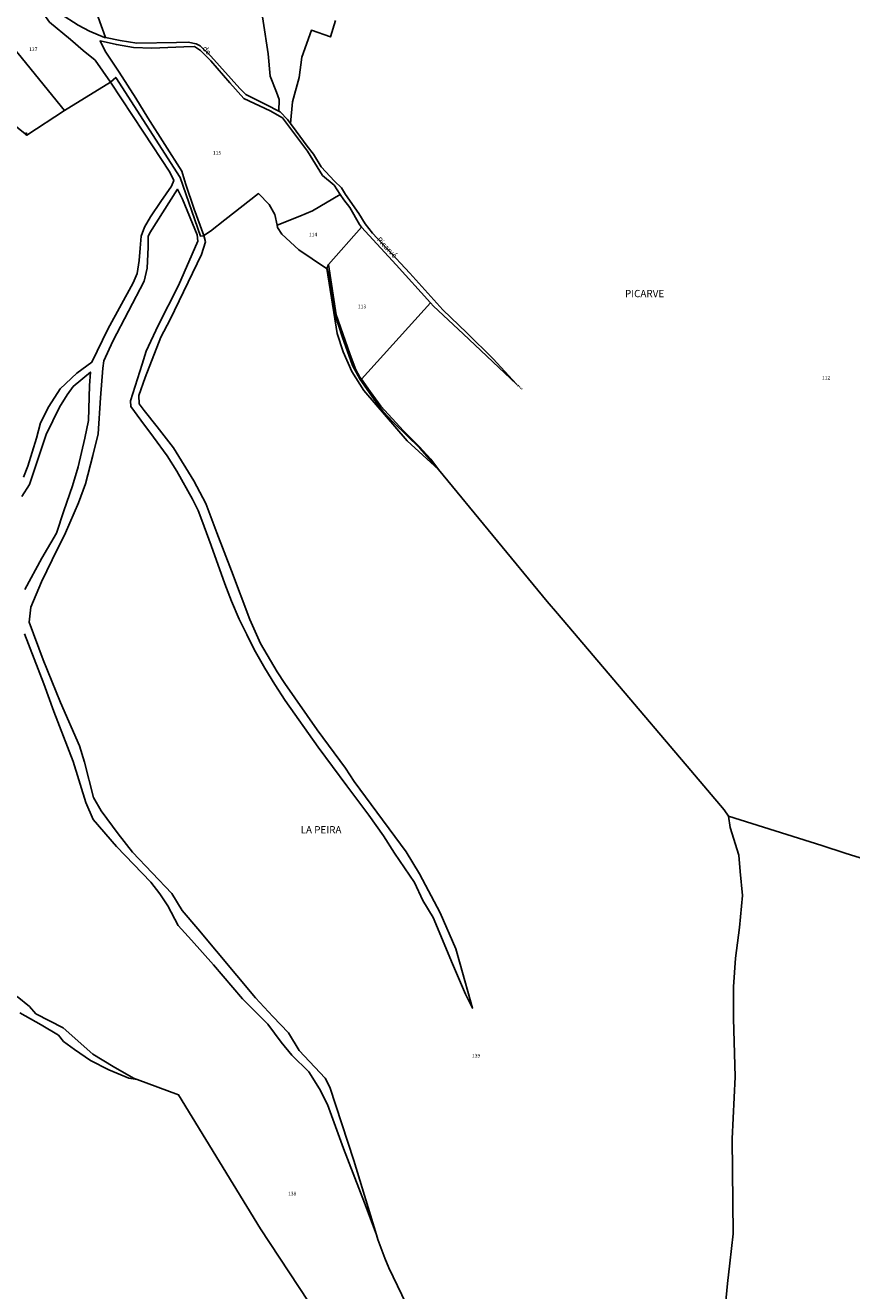
# Model space of a CAD drawing. Units: metres. Extents: x 1040718 to 1046614, y 6317160 to 6322949.
# Drawn here: x 1042997 to 1043453, y 6318205 to 6318903 of the extents above; entities that cross this region are included whole.
import ezdxf
from ezdxf.enums import TextEntityAlignment as Align

# ---------------------------------------------------------------- set-up
doc = ezdxf.new("R2010")
doc.units = ezdxf.units.M
doc.linetypes.add('TOPO1', pattern=[1, 0.6, -0.4])
doc.layers.get('0').update_dxf_attribs({"color": 255, "linetype": 'CONTINUOUS'})
for name, color, linetype in [('ig_cad_detail_lineaire', 252, 'TOPO1'), ('ig_cad_divers_texte', 8, 'CONTINUOUS'), ('ig_cad_hydro', 140, 'CONTINUOUS'), ('ig_cad_lieudit', 7, 'ByLayer'), ('ig_cad_lieudit_texte', 210, 'CONTINUOUS'), ('ig_cad_mitoyennete', 230, 'CONTINUOUS'), ('ig_cad_parcel', 3, 'CONTINUOUS'), ('ig_cad_parcel_num', 3, 'CONTINUOUS')]:
    doc.layers.add(name, color=color, linetype=linetype)
doc.styles.add('Times New Roman', font='times.ttf')

# ---------------------------------------------------------------- blocks, each defined once
blk = doc.blocks.new('HAIE_MIT')
for centre, start, end in [((-0.53, -0.04), 52.6168, 90), ((0, 0), 44.04863, 135.95137), ((0.53, -0.04), 90, 127.3832), ((-0.53, 0.04), 270, 307.3832), ((0, 0), 224.04863, 315.95137), ((0.53, 0.04), 232.6168, 270)]:
    blk.add_arc(centre, 0.4, start, end)

msp = doc.modelspace()

# ---------------------------------------------------------------- linework, layer by layer
at = {"layer": 'ig_cad_detail_lineaire'}
msp.add_lwpolyline([(1043267.88, 6318704.71), (1043271.03, 6318701.89)], dxfattribs=at)
at = {"layer": 'ig_cad_hydro'}
for points in [[(1043010.24, 6318904.26), (1043021.85, 6318894.72), (1043028.74, 6318888.8), (1043035.37, 6318883.32), (1043043.9, 6318871.16), (1043046.76, 6318873.84), (1043082.26, 6318818.7), (1043093.49, 6318786.35), (1043095.16, 6318786.52), (1043095.34, 6318786.59), (1043090.08, 6318801.28), (1043085.28, 6318815.34), (1043083.2, 6318822.11), (1043064.45, 6318851.6), (1043057.81, 6318862.51), (1043048.65, 6318876.67), (1043040.97, 6318888.36), (1043038.11, 6318894.04), (1043047.12, 6318892), (1043056.56, 6318890.29), (1043066.73, 6318890.05), (1043084.23, 6318890.66), (1043090.11, 6318890.84), (1043093.51, 6318888.8), (1043099.15, 6318882.92), (1043109.69, 6318870.88), (1043117.42, 6318862.26), (1043132.01, 6318855.52), (1043138.72, 6318851.52), (1043152.53, 6318833.12), (1043160.78, 6318819.84), (1043167.26, 6318814.47), (1043170.67, 6318809.29), (1043172.6, 6318806.38), (1043175.95, 6318802.14), (1043181.19, 6318792.66), (1043182.41, 6318791.34), (1043201.46, 6318770.57), (1043220.44, 6318749.55), (1043222.17, 6318747.63), (1043238.48, 6318732.53), (1043267.88, 6318704.71), (1043255.06, 6318718.66), (1043240.43, 6318732.93), (1043227.19, 6318745.61), (1043209, 6318765.82), (1043196.38, 6318779.52), (1043188.46, 6318787.95), (1043184.37, 6318793.03), (1043180.95, 6318798.8), (1043173.48, 6318809.26), (1043171.26, 6318812.95), (1043167.53, 6318816.64), (1043160.05, 6318824.48), (1043155.81, 6318831.62), (1043152.41, 6318836.01), (1043146.24, 6318844.29), (1043143.16, 6318848.52), (1043141.54, 6318850.72), (1043137.39, 6318854.82), (1043136.66, 6318855.2), (1043129.98, 6318858.73), (1043118.44, 6318864.4), (1043115.31, 6318867.75), (1043099.13, 6318885.53), (1043093.3, 6318891.35), (1043091.03, 6318892.42), (1043086.64, 6318893.23), (1043080.33, 6318893.18), (1043058.39, 6318892.68), (1043049.19, 6318894.23), (1043041.09, 6318895.83), (1043040.53, 6318895.95), (1043032.31, 6318899.32), (1043026.02, 6318902.69)], [(1042996.41, 6318567.04), (1043001.75, 6318553.24), (1043006.98, 6318539.43), (1043012.57, 6318524.2), (1043023.27, 6318496.5), (1043030.26, 6318473.99), (1043034.2, 6318464.54), (1043047.14, 6318449.61), (1043066.1, 6318430.07), (1043071.13, 6318423.51), (1043075.57, 6318416.96), (1043081.16, 6318406.09), (1043088.49, 6318398.06), (1043100.7, 6318384.5), (1043116.77, 6318365.66), (1043130.69, 6318351.72), (1043138, 6318341.75), (1043143.88, 6318334.59), (1043153.36, 6318325.38), (1043159.22, 6318316.03), (1043163.52, 6318307.43), (1043172.43, 6318283.12), (1043183.97, 6318253.23), (1043190.56, 6318235.46), (1043178.18, 6318276.5), (1043164.91, 6318316.9), (1043162.27, 6318321.88), (1043148.01, 6318337.17), (1043142.02, 6318346.88), (1043133.39, 6318355.96), (1043123.78, 6318366.16), (1043092.02, 6318404.26), (1043083.4, 6318414.42), (1043077.65, 6318423.77), (1043056.06, 6318446.59), (1043048.14, 6318456.67), (1043038.69, 6318469.4), (1043034.51, 6318476.79), (1043029.55, 6318496.14), (1043026.71, 6318505.22), (1043016.22, 6318529.18), (1043006.59, 6318552.64), (1042998.87, 6318573.37), (1042999.89, 6318581.68), (1043005.76, 6318595.63), (1043011.63, 6318607.81), (1043018.93, 6318622.59), (1043026.16, 6318639.24), (1043030.07, 6318649.72), (1043034.16, 6318665.25), (1043037, 6318677.21), (1043038.34, 6318697.12), (1043039.64, 6318713.49), (1043040.14, 6318717.48), (1043045.16, 6318728.33), (1043062.36, 6318761.55), (1043064.1, 6318768.68), (1043064.64, 6318780.25), (1043064.68, 6318786.17), (1043065.54, 6318788.23), (1043080.76, 6318812.17), (1043083.51, 6318806.7), (1043091.73, 6318786.98), (1043091.95, 6318783.47), (1043081.42, 6318759.14), (1043070.19, 6318737.12), (1043063.47, 6318722.91), (1043061.25, 6318715.79), (1043054.85, 6318695.54), (1043055.08, 6318692.4), (1043060.58, 6318684.79), (1043067.53, 6318675.43), (1043075.19, 6318665.15), (1043080.46, 6318656.64), (1043089.06, 6318641.26), (1043092.16, 6318635.09), (1043094.31, 6318629.63), (1043099.42, 6318615.72), (1043107.01, 6318594.57), (1043110.7, 6318584.99), (1043114.86, 6318575.07), (1043119.04, 6318566.59), (1043123.09, 6318558.37), (1043129.08, 6318548.06), (1043134.45, 6318538.98), (1043140.31, 6318530.12), (1043158.39, 6318504.43), (1043174.19, 6318483.21), (1043186.41, 6318466.98), (1043194.56, 6318455.57), (1043200.54, 6318445.98), (1043211.67, 6318429.87), (1043216.2, 6318419.82), (1043221.94, 6318410.49), (1043232.55, 6318384.94), (1043239.69, 6318368.21), (1043243.64, 6318360.46), (1043236.77, 6318384.8), (1043234.4, 6318393.15), (1043225.7, 6318413.01), (1043214.36, 6318434.57), (1043207.07, 6318446.69), (1043184.55, 6318477.12), (1043178.32, 6318485.49), (1043173.52, 6318492.89), (1043157.96, 6318514.1), (1043140.13, 6318539.56), (1043135.81, 6318545.99), (1043126.62, 6318561.73), (1043120.66, 6318574.94), (1043110.56, 6318601.79), (1043102.47, 6318622.59), (1043096.53, 6318638.95), (1043089.84, 6318651.31), (1043078.62, 6318669.58), (1043069.51, 6318681.23), (1043062.43, 6318690.09), (1043059.67, 6318693.75), (1043059.46, 6318698.43), (1043062.91, 6318708.32), (1043071.6, 6318730.59), (1043076.72, 6318740.36), (1043094.07, 6318776.12), (1043096.28, 6318783.09), (1043095.34, 6318786.59), (1043095.16, 6318786.52), (1043093.49, 6318786.35), (1043082.26, 6318818.7), (1043046.76, 6318873.84), (1043043.9, 6318871.16), (1043062.1, 6318843.74), (1043076.58, 6318821.56), (1043078.73, 6318817.07), (1043077.5, 6318813.94), (1043071.66, 6318805.42), (1043065.93, 6318797), (1043062.63, 6318791.33), (1043060.68, 6318786.38), (1043060.15, 6318779.75), (1043059.75, 6318772.87), (1043058.5, 6318765.77), (1043056.29, 6318760.58), (1043042.39, 6318735.07), (1043033.59, 6318716.77), (1043025.33, 6318710.66), (1043016.12, 6318702.03), (1043009.78, 6318692.27), (1043005.14, 6318683.38), (1043002.93, 6318674.93), (1042998.26, 6318659.52), (1042995.8, 6318653.36)], [(1042994.9, 6318642.64), (1042999.06, 6318649.27), (1043008.27, 6318676.97), (1043015.7, 6318692.01), (1043019.98, 6318698.77), (1043023.27, 6318703.45), (1043032.74, 6318711.38), (1043032.21, 6318704.01), (1043031.62, 6318684.69), (1043029.76, 6318674.91), (1043025.92, 6318659), (1043022.84, 6318648.62), (1043018.17, 6318634.89), (1043014.11, 6318622.58), (1043005.95, 6318608.64), (1042996.55, 6318591.44)], [(1042993.77, 6318358), (1043005.54, 6318351.32), (1043015.18, 6318345.57), (1043017.93, 6318342.18), (1043023.94, 6318337.67), (1043032.84, 6318331.71), (1043042.95, 6318326.58), (1043053.92, 6318321.92), (1043058.54, 6318321.2), (1043056.54, 6318321.94), (1043045.23, 6318328.29), (1043034.02, 6318335.12), (1043017.72, 6318349.58), (1043002.54, 6318357.4), (1042999.06, 6318361.41), (1042992.33, 6318367)]]:
    msp.add_lwpolyline(points, dxfattribs=at)
for points in [[(1043224.78, 6318657.63), (1043220.67, 6318663.33), (1043214.22, 6318670.23), (1043205.61, 6318679.02), (1043193.05, 6318692.51), (1043187.13, 6318700.71), (1043182.29, 6318707.48), (1043181.5, 6318708.59), (1043179.33, 6318712.55), (1043175.87, 6318721.43), (1043168.38, 6318742.93), (1043164.1, 6318770.61), (1043163.25, 6318768.56), (1043164.23, 6318765.63), (1043167.67, 6318743), (1043169.63, 6318737.25), (1043171.86, 6318730.42), (1043177.39, 6318714.99), (1043181.66, 6318707.24), (1043188.9, 6318696.76), (1043194.05, 6318689.82), (1043200.11, 6318683.59), (1043214.52, 6318669.32)], [(1043224.78, 6318657.63), (1043214.52, 6318669.32), (1043200.11, 6318683.59), (1043194.05, 6318689.82), (1043188.9, 6318696.76), (1043181.66, 6318707.24), (1043177.39, 6318714.99), (1043171.86, 6318730.42), (1043169.63, 6318737.25), (1043167.67, 6318743), (1043164.23, 6318765.63), (1043163.25, 6318768.56), (1043169.02, 6318732.63), (1043172.22, 6318722.49), (1043176.99, 6318711.58), (1043183.7, 6318701.14), (1043207.65, 6318673.49)]]:
    msp.add_lwpolyline(points, close=True, dxfattribs=at)
at = {"layer": 'ig_cad_lieudit'}
for points in [[(1043383.19, 6318197), (1043384.34, 6318208.72), (1043385.62, 6318219.95), (1043387.4, 6318236.12), (1043386.98, 6318288.51), (1043388.63, 6318322.67), (1043387.74, 6318354.9), (1043387.6, 6318372.32), (1043388.78, 6318388.09), (1043391.05, 6318405), (1043392.72, 6318422.74), (1043391.35, 6318435.92), (1043390.56, 6318444.96), (1043385.82, 6318460.22), (1043384.88, 6318466.39), (1043382.54, 6318469.82), (1043364.19, 6318491.52), (1043321.71, 6318541.56), (1043290.5, 6318578.19), (1043284.83, 6318584.89), (1043224.78, 6318657.63), (1043214.52, 6318669.32), (1043200.11, 6318683.59), (1043194.05, 6318689.82), (1043188.9, 6318696.76), (1043181.66, 6318707.24), (1043177.39, 6318714.99), (1043171.86, 6318730.42), (1043169.63, 6318737.25), (1043167.67, 6318743), (1043164.23, 6318765.63), (1043163.25, 6318768.56), (1043162.56, 6318768.92), (1043147.81, 6318778.83), (1043138.34, 6318787.44), (1043135.94, 6318791.11), (1043135.84, 6318792.42), (1043134.55, 6318798.23), (1043131.33, 6318803.76), (1043125.5, 6318809.75), (1043106.97, 6318795.32), (1043099.12, 6318789.05), (1043095.34, 6318786.59), (1043095.16, 6318786.52), (1043093.49, 6318786.35), (1043082.26, 6318818.7), (1043046.76, 6318873.84), (1043043.9, 6318871.16), (1043018.48, 6318855.55), (1042997.71, 6318842.01), (1042966.87, 6318866.66)], [(1042966.87, 6318866.66), (1042997.71, 6318842.01), (1043018.48, 6318855.55), (1043043.9, 6318871.16), (1043046.76, 6318873.84), (1043082.26, 6318818.7), (1043093.49, 6318786.35), (1043095.16, 6318786.52), (1043095.34, 6318786.59), (1043099.12, 6318789.05), (1043106.97, 6318795.32), (1043125.5, 6318809.75), (1043131.33, 6318803.76), (1043134.55, 6318798.23), (1043135.84, 6318792.42), (1043135.94, 6318791.11), (1043138.34, 6318787.44), (1043147.81, 6318778.83), (1043162.56, 6318768.92), (1043163.25, 6318768.56), (1043164.23, 6318765.63), (1043167.67, 6318743), (1043169.63, 6318737.25), (1043171.86, 6318730.42), (1043177.39, 6318714.99), (1043181.66, 6318707.24), (1043188.9, 6318696.76), (1043194.05, 6318689.82), (1043200.11, 6318683.59), (1043214.52, 6318669.32), (1043224.78, 6318657.63), (1043284.83, 6318584.89), (1043290.5, 6318578.19), (1043321.71, 6318541.56), (1043364.19, 6318491.52), (1043382.54, 6318469.82), (1043384.88, 6318466.39), (1043436.4, 6318450.16), (1043449.25, 6318446.05), (1043519.65, 6318424.19)], [(1043519.65, 6318424.19), (1043449.25, 6318446.05), (1043436.4, 6318450.16), (1043384.88, 6318466.39), (1043385.82, 6318460.22), (1043390.56, 6318444.96), (1043391.35, 6318435.92), (1043392.72, 6318422.74), (1043391.05, 6318405), (1043388.78, 6318388.09), (1043387.6, 6318372.32), (1043387.74, 6318354.9), (1043388.63, 6318322.67), (1043386.98, 6318288.51), (1043387.4, 6318236.12), (1043385.62, 6318219.95), (1043384.34, 6318208.72), (1043383.19, 6318197)], [(1042992.33, 6318367), (1042999.06, 6318361.41), (1043002.54, 6318357.4), (1043017.72, 6318349.58), (1043034.02, 6318335.12), (1043045.23, 6318328.29), (1043056.54, 6318321.94), (1043058.54, 6318321.2), (1043081.46, 6318312.76), (1043126.6, 6318238.86), (1043163.63, 6318182.75)], [(1043163.63, 6318182.75), (1043126.6, 6318238.86), (1043081.46, 6318312.76), (1043058.54, 6318321.2), (1043056.54, 6318321.94), (1043045.23, 6318328.29), (1043034.02, 6318335.12), (1043017.72, 6318349.58), (1043002.54, 6318357.4), (1042999.06, 6318361.41), (1042992.33, 6318367)]]:
    msp.add_lwpolyline(points, dxfattribs=at)
at = {"layer": 'ig_cad_parcel'}
for points in [[(1043004.68, 6319062.44), (1043048.99, 6319014.87), (1043065.43, 6318996.95), (1043042.45, 6318951.25), (1043038.55, 6318942.24), (1043034.63, 6318931.04), (1043034.15, 6318922.67), (1043035.66, 6318912.92), (1043037.03, 6318907.04), (1043041.09, 6318895.83), (1043040.53, 6318895.95), (1043032.31, 6318899.32), (1043026.02, 6318902.69), (1043016.33, 6318908.97), (1043011.9, 6318912.9), (1042992.73, 6318959.8), (1042997.56, 6318991.48), (1042994.15, 6319001.37), (1043004.79, 6319000.96), (1043016.1, 6319026.81), (1042996.35, 6319058.39), (1043000.35, 6319060.08)], [(1043018.48, 6318855.55), (1043043.9, 6318871.16), (1043035.37, 6318883.32), (1043028.74, 6318888.8), (1043021.85, 6318894.72), (1043010.24, 6318904.26), (1042997.67, 6318922.18), (1042994.55, 6318926.36), (1042973.73, 6318902.73), (1042959, 6318872.56), (1042966.87, 6318866.66), (1042983.86, 6318897.33), (1042992.87, 6318887.13)], [(1042966.87, 6318866.66), (1042983.86, 6318897.33), (1042992.87, 6318887.13), (1043018.48, 6318855.55), (1042997.71, 6318842.01)], [(1043170.67, 6318809.29), (1043155.39, 6318800.32), (1043148.28, 6318797.29), (1043135.84, 6318792.42), (1043134.55, 6318798.23), (1043131.33, 6318803.76), (1043125.5, 6318809.75), (1043106.97, 6318795.32), (1043099.12, 6318789.05), (1043095.34, 6318786.59), (1043090.08, 6318801.28), (1043085.28, 6318815.34), (1043083.2, 6318822.11), (1043064.45, 6318851.6), (1043057.81, 6318862.51), (1043048.65, 6318876.67), (1043040.97, 6318888.36), (1043038.11, 6318894.04), (1043047.12, 6318892), (1043056.56, 6318890.29), (1043066.73, 6318890.05), (1043084.23, 6318890.66), (1043090.11, 6318890.84), (1043093.51, 6318888.8), (1043099.15, 6318882.92), (1043109.69, 6318870.88), (1043117.42, 6318862.26), (1043132.01, 6318855.52), (1043138.72, 6318851.52), (1043152.53, 6318833.12), (1043160.78, 6318819.84), (1043167.26, 6318814.47)], [(1043135.84, 6318792.42), (1043148.28, 6318797.29), (1043155.39, 6318800.32), (1043170.67, 6318809.29), (1043172.6, 6318806.38), (1043175.95, 6318802.14), (1043181.19, 6318792.66), (1043182.41, 6318791.34), (1043164.1, 6318770.61), (1043163.25, 6318768.56), (1043162.56, 6318768.92), (1043147.81, 6318778.83), (1043138.34, 6318787.44), (1043135.94, 6318791.11)], [(1043182.29, 6318707.48), (1043220.44, 6318749.55), (1043201.46, 6318770.57), (1043182.41, 6318791.34), (1043164.1, 6318770.61), (1043168.38, 6318742.93), (1043175.87, 6318721.43), (1043179.33, 6318712.55), (1043181.5, 6318708.59)]]:
    msp.add_lwpolyline(points, close=True, dxfattribs=at)
for points in [[(1043037.03, 6318907.04), (1043041.09, 6318895.83), (1043049.19, 6318894.23), (1043058.39, 6318892.68), (1043080.33, 6318893.18), (1043086.64, 6318893.23), (1043091.03, 6318892.42), (1043093.3, 6318891.35), (1043099.13, 6318885.53), (1043115.31, 6318867.75), (1043118.44, 6318864.4), (1043129.98, 6318858.73), (1043136.66, 6318855.2), (1043136.89, 6318861.74), (1043135.52, 6318865.78), (1043132.05, 6318874.57), (1043130.91, 6318886.9), (1043125.25, 6318923.15)], [(1043167.97, 6318905.26), (1043165.29, 6318896.16), (1043154.75, 6318899.91), (1043149.39, 6318885.07), (1043148.02, 6318873.75), (1043144.26, 6318860.44), (1043143.16, 6318848.52), (1043141.54, 6318850.72), (1043137.39, 6318854.82), (1043136.66, 6318855.2), (1043136.89, 6318861.74), (1043135.52, 6318865.78), (1043132.05, 6318874.57), (1043130.91, 6318886.9), (1043125.25, 6318923.15)], [(1043167.97, 6318905.26), (1043165.29, 6318896.16), (1043154.75, 6318899.91), (1043149.39, 6318885.07), (1043148.02, 6318873.75), (1043144.26, 6318860.44), (1043143.16, 6318848.52), (1043146.24, 6318844.29), (1043152.41, 6318836.01), (1043155.81, 6318831.62), (1043160.05, 6318824.48), (1043167.53, 6318816.64), (1043171.26, 6318812.95), (1043173.48, 6318809.26), (1043180.95, 6318798.8), (1043184.37, 6318793.03), (1043188.46, 6318787.95), (1043196.38, 6318779.52), (1043209, 6318765.82), (1043227.19, 6318745.61), (1043240.43, 6318732.93), (1043255.06, 6318718.66), (1043267.88, 6318704.71), (1043238.48, 6318732.53), (1043222.17, 6318747.63), (1043220.44, 6318749.55), (1043182.29, 6318707.48), (1043187.13, 6318700.71), (1043193.05, 6318692.51), (1043205.61, 6318679.02), (1043214.22, 6318670.23), (1043220.67, 6318663.33), (1043224.78, 6318657.63), (1043284.83, 6318584.89), (1043290.5, 6318578.19), (1043321.71, 6318541.56), (1043364.19, 6318491.52), (1043382.54, 6318469.82), (1043384.88, 6318466.39), (1043436.4, 6318450.16), (1043449.25, 6318446.05), (1043519.65, 6318424.19)], [(1042995.8, 6318653.36), (1042998.26, 6318659.52), (1043002.93, 6318674.93), (1043005.14, 6318683.38), (1043009.78, 6318692.27), (1043016.12, 6318702.03), (1043025.33, 6318710.66), (1043033.59, 6318716.77), (1043042.39, 6318735.07), (1043056.29, 6318760.58), (1043058.5, 6318765.77), (1043059.75, 6318772.87), (1043060.15, 6318779.75), (1043060.68, 6318786.38), (1043062.63, 6318791.33), (1043065.93, 6318797), (1043071.66, 6318805.42), (1043077.5, 6318813.94), (1043078.73, 6318817.07), (1043076.58, 6318821.56), (1043062.1, 6318843.74), (1043043.9, 6318871.16), (1043018.48, 6318855.55), (1042997.71, 6318842.01), (1042966.87, 6318866.66)], [(1043216.61, 6318177.51), (1043197.41, 6318217.22), (1043195.32, 6318222.6), (1043191.34, 6318232.85), (1043190.56, 6318235.46), (1043178.18, 6318276.5), (1043164.91, 6318316.9), (1043162.27, 6318321.88), (1043148.01, 6318337.17), (1043142.02, 6318346.88), (1043133.39, 6318355.96), (1043123.78, 6318366.16), (1043092.02, 6318404.26), (1043083.4, 6318414.42), (1043077.65, 6318423.77), (1043056.06, 6318446.59), (1043048.14, 6318456.67), (1043038.69, 6318469.4), (1043034.51, 6318476.79), (1043029.55, 6318496.14), (1043026.71, 6318505.22), (1043016.22, 6318529.18), (1043006.59, 6318552.64), (1042998.87, 6318573.37), (1042999.89, 6318581.68), (1043005.76, 6318595.63), (1043011.63, 6318607.81), (1043018.93, 6318622.59), (1043026.16, 6318639.24), (1043030.07, 6318649.72), (1043034.16, 6318665.25), (1043037, 6318677.21), (1043038.34, 6318697.12), (1043039.64, 6318713.49), (1043040.14, 6318717.48), (1043045.16, 6318728.33), (1043062.36, 6318761.55), (1043064.1, 6318768.68), (1043064.64, 6318780.25), (1043064.68, 6318786.17), (1043065.54, 6318788.23), (1043080.76, 6318812.17), (1043083.51, 6318806.7), (1043091.73, 6318786.98), (1043091.95, 6318783.47), (1043081.42, 6318759.14), (1043070.19, 6318737.12), (1043063.47, 6318722.91), (1043061.25, 6318715.79), (1043054.85, 6318695.54), (1043055.08, 6318692.4), (1043060.58, 6318684.79), (1043067.53, 6318675.43), (1043075.19, 6318665.15), (1043080.46, 6318656.64), (1043089.06, 6318641.26), (1043092.16, 6318635.09), (1043094.31, 6318629.63), (1043099.42, 6318615.72), (1043107.01, 6318594.57), (1043110.7, 6318584.99), (1043114.86, 6318575.07), (1043119.04, 6318566.59), (1043123.09, 6318558.37), (1043129.08, 6318548.06), (1043134.45, 6318538.98), (1043140.31, 6318530.12), (1043158.39, 6318504.43), (1043174.19, 6318483.21), (1043186.41, 6318466.98), (1043194.56, 6318455.57), (1043200.54, 6318445.98), (1043211.67, 6318429.87), (1043216.2, 6318419.82), (1043221.94, 6318410.49), (1043232.55, 6318384.94), (1043239.69, 6318368.21), (1043243.64, 6318360.46), (1043236.77, 6318384.8), (1043234.4, 6318393.15), (1043225.7, 6318413.01), (1043214.36, 6318434.57), (1043207.07, 6318446.69), (1043184.55, 6318477.12), (1043178.32, 6318485.49), (1043173.52, 6318492.89), (1043157.96, 6318514.1), (1043140.13, 6318539.56), (1043135.81, 6318545.99), (1043126.62, 6318561.73), (1043120.66, 6318574.94), (1043110.56, 6318601.79), (1043102.47, 6318622.59), (1043096.53, 6318638.95), (1043089.84, 6318651.31), (1043078.62, 6318669.58), (1043069.51, 6318681.23), (1043062.43, 6318690.09), (1043059.67, 6318693.75), (1043059.46, 6318698.43), (1043062.91, 6318708.32), (1043071.6, 6318730.59), (1043076.72, 6318740.36), (1043094.07, 6318776.12), (1043096.28, 6318783.09), (1043095.34, 6318786.59), (1043099.12, 6318789.05), (1043106.97, 6318795.32), (1043125.5, 6318809.75), (1043131.33, 6318803.76), (1043134.55, 6318798.23), (1043135.84, 6318792.42), (1043135.94, 6318791.11), (1043138.34, 6318787.44), (1043147.81, 6318778.83), (1043162.56, 6318768.92), (1043163.25, 6318768.56), (1043169.02, 6318732.63), (1043172.22, 6318722.49), (1043176.99, 6318711.58), (1043183.7, 6318701.14), (1043207.65, 6318673.49), (1043224.78, 6318657.63), (1043284.83, 6318584.89), (1043290.5, 6318578.19), (1043321.71, 6318541.56), (1043364.19, 6318491.52), (1043382.54, 6318469.82), (1043384.88, 6318466.39), (1043385.82, 6318460.22), (1043390.56, 6318444.96), (1043391.35, 6318435.92), (1043392.72, 6318422.74), (1043391.05, 6318405), (1043388.78, 6318388.09), (1043387.6, 6318372.32), (1043387.74, 6318354.9), (1043388.63, 6318322.67), (1043386.98, 6318288.51), (1043387.4, 6318236.12), (1043385.62, 6318219.95), (1043384.34, 6318208.72), (1043383.19, 6318197)], [(1042996.55, 6318591.44), (1043005.95, 6318608.64), (1043014.11, 6318622.58), (1043018.17, 6318634.89), (1043022.84, 6318648.62), (1043025.92, 6318659), (1043029.76, 6318674.91), (1043031.62, 6318684.69), (1043032.21, 6318704.01), (1043032.74, 6318711.38), (1043023.27, 6318703.45), (1043019.98, 6318698.77), (1043015.7, 6318692.01), (1043008.27, 6318676.97), (1042999.06, 6318649.27), (1042994.9, 6318642.64)], [(1043216.61, 6318177.51), (1043197.41, 6318217.22), (1043195.32, 6318222.6), (1043191.34, 6318232.85), (1043190.56, 6318235.46), (1043183.97, 6318253.23), (1043172.43, 6318283.12), (1043163.52, 6318307.43), (1043159.22, 6318316.03), (1043153.36, 6318325.38), (1043143.88, 6318334.59), (1043138, 6318341.75), (1043130.69, 6318351.72), (1043116.77, 6318365.66), (1043100.7, 6318384.5), (1043088.49, 6318398.06), (1043081.16, 6318406.09), (1043075.57, 6318416.96), (1043071.13, 6318423.51), (1043066.1, 6318430.07), (1043047.14, 6318449.61), (1043034.2, 6318464.54), (1043030.26, 6318473.99), (1043023.27, 6318496.5), (1043012.57, 6318524.2), (1043006.98, 6318539.43), (1043001.75, 6318553.24), (1042996.41, 6318567.04)], [(1043518.95, 6318171.42), (1043514.6, 6318231.58), (1043510.66, 6318279.67), (1043512.01, 6318305.25), (1043512.12, 6318306.96), (1043515.49, 6318359.53), (1043519.65, 6318424.19), (1043449.25, 6318446.05), (1043436.4, 6318450.16), (1043384.88, 6318466.39), (1043385.82, 6318460.22), (1043390.56, 6318444.96), (1043391.35, 6318435.92), (1043392.72, 6318422.74), (1043391.05, 6318405), (1043388.78, 6318388.09), (1043387.6, 6318372.32), (1043387.74, 6318354.9), (1043388.63, 6318322.67), (1043386.98, 6318288.51), (1043387.4, 6318236.12), (1043385.62, 6318219.95), (1043384.34, 6318208.72), (1043383.19, 6318197)], [(1042992.33, 6318367), (1042999.06, 6318361.41), (1043002.54, 6318357.4), (1043017.72, 6318349.58), (1043034.02, 6318335.12), (1043045.23, 6318328.29), (1043056.54, 6318321.94), (1043058.54, 6318321.2), (1043081.46, 6318312.76), (1043126.6, 6318238.86), (1043163.63, 6318182.75)], [(1042993.77, 6318358), (1043005.54, 6318351.32), (1043015.18, 6318345.57), (1043017.93, 6318342.18), (1043023.94, 6318337.67), (1043032.84, 6318331.71), (1043042.95, 6318326.58), (1043053.92, 6318321.92), (1043058.54, 6318321.2), (1043081.46, 6318312.76), (1043126.6, 6318238.86), (1043163.63, 6318182.75)]]:
    msp.add_lwpolyline(points, dxfattribs=at)

# ---------------------------------------------------------------- block references
at = {"layer": 'ig_cad_mitoyennete'}
msp.add_blockref('HAIE_MIT', (1042997.35, 6318842.66), dxfattribs=at)

# ---------------------------------------------------------------- texts
at = {"layer": 'ig_cad_divers_texte', "style": 'Times New Roman'}
for s, rotation, p in [('de', 310.99998, (1043093.62, 6318889.04)), ('Picarvé', 313.29998, (1043189.82, 6318783.53))]:
    msp.add_text(s, height=3, rotation=rotation, dxfattribs=at).set_placement(p, align=Align.BOTTOM_LEFT)
at = {"layer": 'ig_cad_lieudit_texte', "style": 'Times New Roman'}
for s, p in [('PICARVE', (1043327.76, 6318751.4)), ('LA PEIRA', (1043148.77, 6318455.67))]:
    msp.add_text(s, height=4, dxfattribs=at).set_placement(p, align=Align.BOTTOM_LEFT)
at = {"layer": 'ig_cad_parcel_num', "style": 'Times New Roman'}
for s, p in [('127', (1042998.97, 6318887.75)), ('115', (1043100.35, 6318830.61)), ('114', (1043153.38, 6318785.55)), ('113', (1043180.41, 6318745.92)), ('112', (1043436.5, 6318706.6)), ('139', (1043243.34, 6318332.69)), ('138', (1043141.85, 6318256.62))]:
    msp.add_text(s, height=2, dxfattribs=at).set_placement(p, align=Align.BOTTOM_LEFT)

doc.saveas('drawing.dxf')
